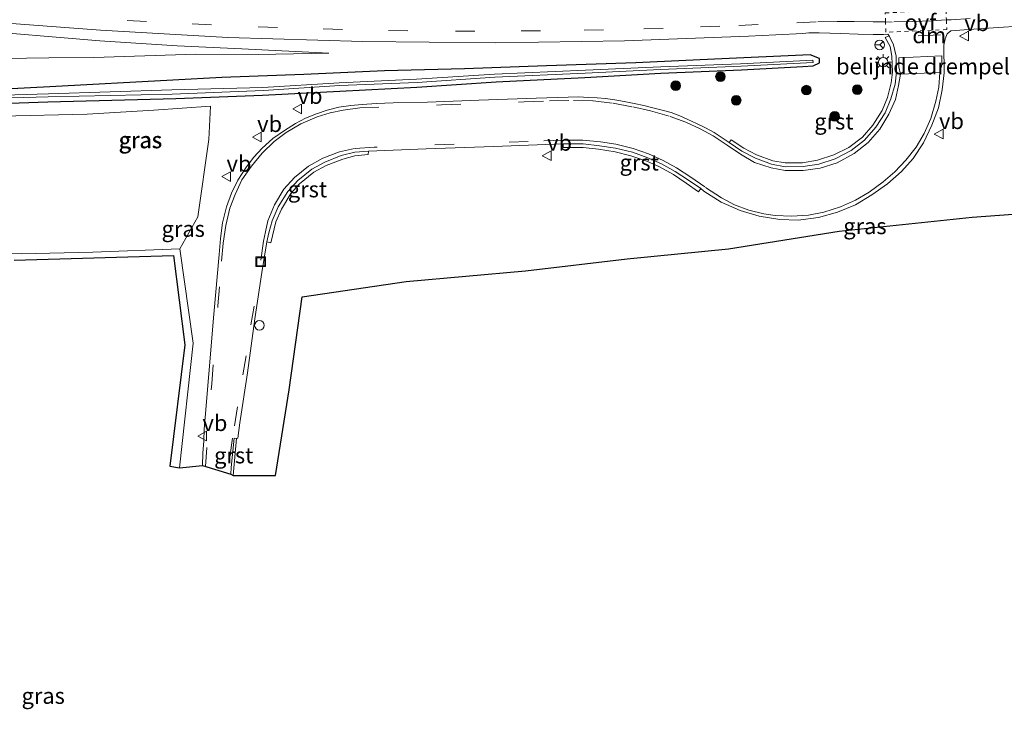
# Model space of a CAD drawing. Units: metres. Extents: x 239127 to 240008, y 456438 to 459347.
# Drawn here: x 239575 to 239729, y 458187 to 458294 of the extents above; entities that cross this region are included whole.
import ezdxf
from ezdxf.enums import TextEntityAlignment as Align

# ---------------------------------------------------------------- set-up
doc = ezdxf.new("R2010")
doc.units = ezdxf.units.M
doc.linetypes.add('VW-3-9_STREEP', pattern=[12, 3, -9])
doc.linetypes.add('VW-6060_STREEP', pattern=[1.2, 0.6, -0.6])
doc.layers.get('0').update_dxf_attribs({"lineweight": 25})
for name, color, linetype, lineweight in [('B-ME-AL-OVERIG-S-B1', 7, 'Continuous', 18), ('B-ME-GR-BOOM-S-B1', 93, 'Continuous', 18), ('B-ME-GR-STRUIKEN-GV-B6', 93, 'Continuous', 18), ('B-ME-GW-KRUINLIJN-L-B1', 93, 'Continuous', 18), ('B-ME-GW-TEENLIJN-L-B1', 93, 'Continuous', 18), ('B-ME-IE-GRASLAND-GV-B6', 93, 'Continuous', 18), ('B-ME-IE-GRONDWERKLIJN-GROND_INGERICHT-GV-B6', 253, 'Continuous', 18), ('B-ME-IE-INRICHTINGSELEMENT-S-B1', 253, 'Continuous', 18), ('B-ME-IE-MEUBILAIR_WEGMEUBILAIR-LICHTMAST-S-B1', 8, 'Continuous', 18), ('B-ME-OG-WATER-GV-B6', 153, 'Continuous', 18), ('B-ME-VH-DREMPEL-GV-B6', 8, 'Continuous', 18), ('B-ME-VH-VERH_SOORT-BITUMEN-GV-B6', 8, 'IE-TERREINAFSCHEIDING-NATUURLIJK-HOUTWAL', 18), ('B-ME-VH-VERH_SOORT-GV-B6', 8, 'Continuous', 18), ('B-ME-VW-MARKERING-39STREEP-015-L-B1', 255, 'VW-3-9_STREEP', 18), ('B-ME-VW-MARKERING-6060STRP10-GV-B6', 255, 'VW-6060_STREEP', 18), ('B-ME-VW-MARKERING-DRIEHOEK-L-B1', 7, 'VW-HAAIETAND70-R-B', 18), ('B-ME-VW-MEUBILAIR_WEGMEUBILAIR-RONA-S-B1', 8, 'Continuous', 18), ('B-ME-VW-MEUBILAIR_WEGMEUBILAIR-VERKEERSBORD-S-B1', 8, 'Continuous', 18)]:
    doc.layers.add(name, color=color, linetype=linetype, lineweight=lineweight)
doc.layers.add('B-ME-GW-INSTEEKWATERGANG-L-B1', color=10, linetype='Continuous')
doc.layers.add('B-ME-KG-KADASTRAAL-OPNAMEDTMGRENS-L-B1', color=10, linetype='Continuous')
doc.styles.add('NLCS-ISO', font='NLCS-ISO.TTF')
doc.linetypes.add('IE-TERREINAFSCHEIDING-NATUURLIJK-HOUTWAL', pattern='A,7,-1.5,[67,NLCS.SHX,S=0.75,R=45,X=0,Y=0],-1.5,7,-1.5,[70,NLCS.SHX,S=0.75,R=0,X=0,Y=0],-1.5', length=20)
doc.linetypes.add('VW-HAAIETAND70-R-B', pattern='A,0,-0.5,[153,NLCS.SHX,S=1,R=180,X=-0.375,Y=0],-0.5', length=1)

# ---------------------------------------------------------------- blocks, each defined once
blk = doc.blocks.new('boom')
h = blk.add_hatch(color=256)
edge = h.paths.add_edge_path()
edge.add_arc((0, 0), 0.75, 0, 360)
blk.add_circle((0, 0), 0.75)
blk = doc.blocks.new('dtb')
blk.add_circle((0, 0), 0.75)
blk = doc.blocks.new('lantaarnpaal')
for p, q in [((-0.75, 0), (-1.25, 0)), ((-0.88, 0.88), (-0.53, 0.53)), ((0, 0.75), (0, 1.25)), ((0.53, 0.53), (0.88, 0.88)), ((0.75, 0), (1.25, 0)), ((-0.53, -0.53), (-0.88, -0.88)), ((0, -0.75), (0, -1.25)), ((0.53, -0.53), (0.88, -0.88))]:
    blk.add_line(p, q)
blk.add_circle((0, 0), 0.75)
blk = doc.blocks.new('put')
for p, q in [((0.75, 0.75), (-0.75, 0.75)), ((-0.75, 0.75), (-0.75, -0.75)), ((0.75, -0.75), (0.75, 0.75)), ((-0.75, -0.75), (0.75, -0.75))]:
    blk.add_line(p, q)
blk.add_lwpolyline([(-0.625, 0.625), (0.625, 0.625), (0.625, -0.625), (-0.625, -0.625)], close=True)
blk = doc.blocks.new('verkeersbord')
for p, q in [((0, 0.75), (-0.75, -0.625)), ((0.75, -0.625), (0, 0.75)), ((-0.75, -0.625), (0.75, -0.625))]:
    blk.add_line(p, q)
blk = doc.blocks.new('wegwijzer')
for q in [(-0.53, -0.53), (0, 0.75), (0.53, -0.53)]:
    blk.add_line((0, 0), q)
blk.add_circle((0, 0), 0.75)

msp = doc.modelspace()

# ---------------------------------------------------------------- linework, layer by layer
at = {"layer": 'B-ME-GR-STRUIKEN-GV-B6'}
for points in [[(239572.18, 458279.336, 21.315), (239585.573, 458279.619, 21.211), (239595.971, 458280.235, 21.222), (239604.826, 458280.855, 21.088), (239604.56, 458275.651, 21.1), (239602.843, 458263.582, 21.229), (239600.052, 458258.588, 21.227)], [(239600.052, 458258.588, 21.227), (239586.481, 458258.068, 21.333), (239575.293, 458257.797, 21.369), (239561.901, 458258.162, 21.395)]]:
    msp.add_polyline3d(points, dxfattribs=at)
at = {"layer": 'B-ME-GW-INSTEEKWATERGANG-L-B1'}
msp.add_polyline3d([(239558.546, 458280.815, 21.449), (239579.456, 458281.529, 21.283), (239599.427, 458282.083, 21.32), (239612.972, 458282.609, 21.082), (239625.027, 458283.238, 21.234), (239637.053, 458283.855, 21.171), (239649.444, 458284.655, 21.158), (239663.322, 458285.351, 21.195), (239675.194, 458286.007, 21.127), (239687.797, 458286.558, 21.104), (239697.343, 458287.043, 21.112), (239698.972, 458287.194, 21.171), (239699.964, 458287.651, 21.192), (239699.967, 458288.317, 21.235), (239698.498, 458288.885, 21.316), (239683.54, 458288.23, 21.286), (239671.253, 458287.623, 21.331), (239657.303, 458287.193, 21.475), (239644.521, 458286.681, 21.595), (239632.02, 458286.386, 21.709), (239619.408, 458285.822, 21.871), (239606.611, 458285.364, 21.991), (239598.939, 458284.923, 21.98), (239579.734, 458283.899, 21.45), (239558.619, 458282.812, 20.95)], dxfattribs=at)
at = {"layer": 'B-ME-GW-KRUINLIJN-L-B1'}
msp.add_polyline3d([(239623.339, 458289.128, 22.001), (239609.716, 458289.849, 22.446), (239599.613, 458290.288, 22.77), (239587.545, 458291.052, 23.158), (239566.408, 458292.839, 23.782), (239546.375, 458294.147, 24.365), (239526.582, 458295.68, 25.037), (239510.286, 458297.178, 25.667), (239507.124, 458297.38, 25.699), (239503.331, 458297.556, 25.752), (239502.408, 458297.6, 25.864), (239502.444, 458298.242, 25.851), (239502.88, 458298.544, 25.929)], dxfattribs=at)
at = {"layer": 'B-ME-GW-TEENLIJN-L-B1'}
msp.add_polyline3d([(239623.339, 458289.128, 22.001), (239612.289, 458288.964, 22.132), (239602.565, 458288.968, 22.22), (239586.606, 458288.478, 21.889), (239579.576, 458288.443, 21.762), (239558.55, 458288.1, 21.386), (239539.238, 458287.575, 21.09), (239518.987, 458287.897, 21.111), (239501.792, 458288.295, 21.015), (239499.074, 458288.34, 20.979), (239496.412, 458288.348, 20.888)], dxfattribs=at)
at = {"layer": 'B-ME-IE-GRASLAND-GV-B6'}
for points in [[(239566.782, 458294.284, 23.861), (239587.674, 458292.718, 23.232), (239607.53, 458291.619, 22.65), (239628.655, 458290.976, 22.065), (239649.353, 458290.742, 21.632), (239669.508, 458291.052, 21.379), (239688.861, 458291.779, 21.326), (239693.151, 458292.011, 21.323), (239697.371, 458292.239, 21.328), (239698.267, 458292.303, 21.335), (239699.014, 458292.33, 21.33), (239699.893, 458292.316, 21.339), (239703.224, 458292.244, 21.365), (239705.995, 458292.134, 21.385), (239708.357, 458292.084, 21.399), (239709.974, 458292.086, 21.397), (239710.626, 458292.113, 21.425), (239710.811, 458291.845, 21.442), (239710.219, 458291.593, 21.363), (239710.967, 458290.21, 21.381), (239711.247, 458288.662, 21.324), (239711.341, 458286.197, 21.287), (239711.156, 458284.499, 21.279), (239710.585, 458282.246, 21.245), (239709.757, 458280.18, 21.252), (239708.283, 458277.897, 21.234), (239706.667, 458276.027, 21.247), (239704.554, 458274.436, 21.228), (239702.212, 458273.255, 21.212), (239699.644, 458272.435, 21.224), (239697.311, 458272.046, 21.223), (239694.615, 458272.014, 21.226), (239692.689, 458272.326, 21.245), (239690.115, 458273.269, 21.248), (239688.155, 458274.3, 21.205), (239686.148, 458275.596, 21.231), (239685.827, 458275.19, 21.242), (239684.6, 458276.03, 21.239), (239683.503, 458276.773, 21.254), (239682.173, 458277.488, 21.254), (239680.748, 458278.173, 21.258), (239679.41, 458278.805, 21.268), (239678.118, 458279.387, 21.268), (239676.785, 458279.875, 21.26), (239675.402, 458280.27, 21.273), (239673.917, 458280.633, 21.267), (239672.512, 458280.971, 21.269), (239670.994, 458281.307, 21.272), (239669.468, 458281.595, 21.274), (239667.972, 458281.853, 21.269), (239666.551, 458282.06, 21.269), (239665.227, 458282.201, 21.261), (239663.844, 458282.25, 21.272), (239662.371, 458282.309, 21.273), (239655.694, 458282.134, 21.285), (239646.73, 458281.802, 21.273), (239638.727, 458281.524, 21.272), (239633.373, 458281.377, 21.268), (239630.767, 458281.268, 21.272), (239628.518, 458281.126, 21.27), (239626.744, 458280.969, 21.27), (239624.887, 458280.738, 21.269), (239623.053, 458280.228, 21.271), (239621.378, 458279.676, 21.273), (239619.684, 458279, 21.262), (239618.122, 458278.152, 21.272), (239616.415, 458277.07, 21.284), (239614.575, 458275.805, 21.292), (239612.888, 458274.333, 21.292), (239611.602, 458272.895, 21.292), (239610.459, 458271.405, 21.317), (239609.103, 458269.332, 21.3), (239608.141, 458267.307, 21.303), (239607.347, 458265.138, 21.299), (239606.744, 458262.676, 21.303), (239606.398, 458260.224, 21.313), (239606.172, 458257.711, 21.325), (239605.353, 458248.401, 21.348), (239604.602, 458239.085, 21.373), (239604.015, 458232.286, 21.383), (239603.863, 458230.466, 21.385), (239603.785, 458228.626, 21.358), (239603.672, 458226.7, 21.36), (239603.576, 458224.744, 21.342), (239600.022, 458224.412, 21.208), (239602.117, 458243.879, 21.31), (239600.052, 458258.588, 21.227), (239602.843, 458263.582, 21.229), (239604.56, 458275.651, 21.1), (239604.826, 458280.855, 21.088), (239595.971, 458280.235, 21.222), (239585.573, 458279.619, 21.211), (239572.18, 458279.336, 21.315)], [(239566.408, 458292.839, 23.782), (239587.545, 458291.052, 23.158), (239599.613, 458290.288, 22.77), (239609.716, 458289.849, 22.446), (239623.339, 458289.128, 22.001), (239612.289, 458288.964, 22.132), (239602.565, 458288.968, 22.22), (239586.606, 458288.478, 21.889), (239579.576, 458288.443, 21.762), (239558.55, 458288.1, 21.386)], [(239558.55, 458288.1, 21.386), (239579.576, 458288.443, 21.762), (239586.606, 458288.478, 21.889), (239602.565, 458288.968, 22.22), (239612.289, 458288.964, 22.132), (239623.339, 458289.128, 22.001), (239609.716, 458289.849, 22.446), (239599.613, 458290.288, 22.77), (239587.545, 458291.052, 23.158), (239566.408, 458292.839, 23.782)], [(239608.39, 458223.22, 21.335), (239608.915, 458228.997, 21.354), (239609.089, 458229.012, 21.301), (239609.424, 458231.445, 21.373), (239610.601, 458239.217, 21.353), (239611.755, 458247.673, 21.328), (239612.859, 458254.912, 21.265), (239613.66, 458259.694, 21.241), (239614.25, 458259.559, 21.214), (239615.066, 458262.81, 21.244), (239615.915, 458264.798, 21.258), (239617.416, 458267.251, 21.235), (239618.764, 458268.728, 21.251), (239620.993, 458270.574, 21.259), (239622.893, 458271.59, 21.26), (239625.519, 458272.621, 21.252), (239627.384, 458273.108, 21.244), (239629.466, 458273.344, 21.232), (239629.497, 458273.874, 21.245), (239638.502, 458274.198, 21.324), (239649.113, 458274.557, 21.316), (239659.908, 458275, 21.223), (239659.926, 458274.413, 21.179), (239663.053, 458274.431, 21.228), (239665.433, 458274.183, 21.231), (239668.021, 458273.766, 21.235), (239670.479, 458273.123, 21.237), (239673.015, 458272.286, 21.232), (239674.983, 458271.392, 21.218), (239677.162, 458270.192, 21.22), (239679.157, 458268.832, 21.197), (239681.034, 458267.521, 21.204), (239681.401, 458268.001, 21.241), (239681.908, 458267.628, 21.316), (239684.598, 458265.911, 21.316), (239687.553, 458264.597, 21.315), (239690.536, 458263.7, 21.308), (239693.739, 458263.203, 21.305), (239696.637, 458263.068, 21.305), (239699.783, 458263.493, 21.309), (239702.791, 458264.347, 21.323), (239705.581, 458265.49, 21.324), (239708.132, 458267.01, 21.341), (239710.593, 458268.745, 21.339), (239712.743, 458270.678, 21.344), (239714.561, 458272.723, 21.34), (239716.19, 458275.133, 21.343), (239717.521, 458277.902, 21.355), (239718.528, 458280.595, 21.357), (239719.14, 458283.405, 21.379), (239719.434, 458286.064, 21.415), (239719.389, 458290.382, 21.5), (239719.585, 458291.39, 21.513), (239719.917, 458292.176, 21.533), (239720.47, 458292.621, 21.415), (239722.573, 458292.805, 21.414), (239727.108, 458293.081, 21.425), (239731.871, 458293.438, 21.412)], [(239558.611, 458281.757, 20.467), (239579.505, 458282.342, 20.477), (239598.878, 458282.748, 20.667), (239613.122, 458283.345, 20.48), (239624.971, 458284.108, 20.519), (239637.099, 458284.56, 20.588), (239649.236, 458285.382, 20.633), (239663.337, 458286.003, 20.622), (239675.112, 458286.598, 20.6), (239687.713, 458287.097, 20.613), (239698.96, 458287.7, 20.711), (239698.911, 458288.041, 20.699), (239687.634, 458287.498, 20.612), (239675.161, 458287.035, 20.605), (239663.413, 458286.474, 20.608), (239649.196, 458285.871, 20.639), (239637.033, 458285.104, 20.601), (239624.934, 458284.52, 20.509), (239613.028, 458283.77, 20.507), (239598.804, 458283.434, 20.713), (239579.537, 458282.813, 20.434), (239558.523, 458282.198, 20.462)], [(239558.619, 458282.812, 20.95), (239579.734, 458283.899, 21.45), (239598.939, 458284.923, 21.98), (239606.611, 458285.364, 21.991), (239619.408, 458285.822, 21.871), (239632.02, 458286.386, 21.709), (239644.521, 458286.681, 21.595), (239657.303, 458287.193, 21.475), (239671.253, 458287.623, 21.331), (239683.54, 458288.23, 21.286), (239698.498, 458288.885, 21.316), (239699.967, 458288.317, 21.235), (239699.964, 458287.651, 21.192), (239698.972, 458287.194, 21.171), (239697.343, 458287.043, 21.112), (239687.797, 458286.558, 21.104), (239675.194, 458286.007, 21.127), (239663.322, 458285.351, 21.195), (239649.444, 458284.655, 21.158), (239637.053, 458283.855, 21.171), (239625.027, 458283.238, 21.234), (239612.972, 458282.609, 21.082), (239599.427, 458282.083, 21.32), (239579.456, 458281.529, 21.283), (239558.546, 458280.815, 21.449)], [(239558.546, 458280.815, 21.449), (239579.456, 458281.529, 21.283), (239599.427, 458282.083, 21.32), (239612.972, 458282.609, 21.082), (239625.027, 458283.238, 21.234), (239637.053, 458283.855, 21.171), (239649.444, 458284.655, 21.158), (239663.322, 458285.351, 21.195), (239675.194, 458286.007, 21.127), (239687.797, 458286.558, 21.104), (239697.343, 458287.043, 21.112), (239698.972, 458287.194, 21.171), (239699.964, 458287.651, 21.192), (239699.967, 458288.317, 21.235), (239698.498, 458288.885, 21.316), (239683.54, 458288.23, 21.286), (239671.253, 458287.623, 21.331), (239657.303, 458287.193, 21.475), (239644.521, 458286.681, 21.595), (239632.02, 458286.386, 21.709), (239619.408, 458285.822, 21.871), (239606.611, 458285.364, 21.991), (239598.939, 458284.923, 21.98), (239579.734, 458283.899, 21.45), (239558.619, 458282.812, 20.95)], [(239741.626, 458264.829, 20.995), (239723.792, 458263.566, 21.154), (239703.04, 458261.369, 21.232), (239685.752, 458258.6, 21.283), (239669.917, 458257.043, 21.21), (239654.052, 458255.189, 21.198), (239635.416, 458253.517, 21.289), (239619.173, 458251.128, 21.308), (239617.131, 458236.591, 21.26), (239614.997, 458223.198, 21.29), (239608.39, 458223.22, 21.335)]]:
    msp.add_polyline3d(points, dxfattribs=at)
at = {"layer": 'B-ME-IE-GRONDWERKLIJN-GROND_INGERICHT-GV-B6'}
msp.add_polyline3d([(239561.901, 458258.162, 21.395), (239575.293, 458257.797, 21.369), (239586.481, 458258.068, 21.333), (239600.052, 458258.588, 21.227), (239602.117, 458243.879, 21.31), (239600.022, 458224.412, 21.208), (239598.506, 458224.648, 21.233), (239600.836, 458243.633, 21.233), (239599.082, 458257.559, 21.233), (239574.188, 458256.827, 21.371)], dxfattribs=at)
at = {"layer": 'B-ME-KG-KADASTRAAL-OPNAMEDTMGRENS-L-B1'}
msp.add_polyline3d([(239574.188, 458256.827, 21.371), (239599.082, 458257.559, 21.233), (239600.836, 458243.633, 21.233), (239598.506, 458224.648, 21.233), (239600.022, 458224.412, 21.208), (239603.576, 458224.744, 21.342), (239608.012, 458223.43, 21.363), (239608.39, 458223.22, 21.335), (239614.997, 458223.198, 21.29), (239617.131, 458236.591, 21.26), (239619.173, 458251.128, 21.308), (239635.416, 458253.517, 21.289), (239654.052, 458255.189, 21.198), (239669.917, 458257.043, 21.21), (239685.752, 458258.6, 21.283), (239703.04, 458261.369, 21.232), (239723.792, 458263.566, 21.154), (239741.626, 458264.829, 20.995)], dxfattribs=at)
at = {"layer": 'B-ME-OG-WATER-GV-B6'}
msp.add_polyline3d([(239558.523, 458282.198, 20.462), (239579.537, 458282.813, 20.434), (239598.804, 458283.434, 20.713), (239613.028, 458283.77, 20.507), (239624.934, 458284.52, 20.509), (239637.033, 458285.104, 20.601), (239649.196, 458285.871, 20.639), (239663.413, 458286.474, 20.608), (239675.161, 458287.035, 20.605), (239687.634, 458287.498, 20.612), (239698.911, 458288.041, 20.699), (239698.96, 458287.7, 20.711), (239687.713, 458287.097, 20.613), (239675.112, 458286.598, 20.6), (239663.337, 458286.003, 20.622), (239649.236, 458285.382, 20.633), (239637.099, 458284.56, 20.588), (239624.971, 458284.108, 20.519), (239613.122, 458283.345, 20.48), (239598.878, 458282.748, 20.667), (239579.505, 458282.342, 20.477), (239558.611, 458281.757, 20.467)], dxfattribs=at)
at = {"layer": 'B-ME-VH-DREMPEL-GV-B6'}
msp.add_polyline3d([(239718.732, 458286.107, 21.345), (239712.604, 458285.867, 21.347), (239712.332, 458287.03, 21.35), (239712.345, 458288.447, 21.39), (239719.044, 458288.738, 21.407), (239719.044, 458287.33, 21.374), (239718.732, 458286.107, 21.345)], dxfattribs=at)
at = {"layer": 'B-ME-VH-VERH_SOORT-BITUMEN-GV-B6'}
msp.add_polyline3d([(239731.871, 458293.438, 21.412), (239727.108, 458293.081, 21.425), (239722.573, 458292.805, 21.414), (239720.47, 458292.621, 21.415), (239719.917, 458292.176, 21.533), (239719.585, 458291.39, 21.513), (239719.389, 458290.382, 21.5), (239719.434, 458286.064, 21.415), (239719.14, 458283.405, 21.379), (239718.528, 458280.595, 21.357), (239717.521, 458277.902, 21.355), (239716.19, 458275.133, 21.343), (239714.561, 458272.723, 21.34), (239712.743, 458270.678, 21.344), (239710.593, 458268.745, 21.339), (239708.132, 458267.01, 21.341), (239705.581, 458265.49, 21.324), (239702.791, 458264.347, 21.323), (239699.783, 458263.493, 21.309), (239696.637, 458263.068, 21.305), (239693.739, 458263.203, 21.305), (239690.536, 458263.7, 21.308), (239687.553, 458264.597, 21.315), (239684.598, 458265.911, 21.316), (239681.908, 458267.628, 21.316), (239681.401, 458268.001, 21.241), (239679.512, 458269.334, 21.237), (239677.411, 458270.689, 21.245), (239675.288, 458271.896, 21.243), (239673.17, 458272.828, 21.238), (239670.753, 458273.667, 21.245), (239668.097, 458274.337, 21.241), (239665.596, 458274.705, 21.239), (239663.066, 458274.994, 21.222), (239659.908, 458275, 21.223), (239649.113, 458274.557, 21.316), (239638.502, 458274.198, 21.324), (239629.497, 458273.874, 21.245), (239627.401, 458273.677, 21.251), (239625.269, 458273.147, 21.258), (239622.699, 458272.141, 21.269), (239620.675, 458271.015, 21.267), (239618.493, 458269.272, 21.26), (239616.934, 458267.558, 21.263), (239615.413, 458265.147, 21.268), (239614.485, 458262.949, 21.254), (239613.974, 458261.115, 21.25), (239613.66, 458259.694, 21.241), (239612.859, 458254.912, 21.265), (239611.755, 458247.673, 21.328), (239610.601, 458239.217, 21.353), (239609.424, 458231.445, 21.373), (239609.089, 458229.012, 21.301), (239608.915, 458228.997, 21.354), (239608.53, 458229.017, 21.4), (239608.074, 458224.433, 21.357), (239608.012, 458223.43, 21.363), (239603.576, 458224.744, 21.342), (239603.672, 458226.7, 21.36), (239603.785, 458228.626, 21.358), (239603.863, 458230.466, 21.385), (239604.015, 458232.286, 21.383), (239604.602, 458239.085, 21.373), (239605.353, 458248.401, 21.348), (239606.172, 458257.711, 21.325), (239606.398, 458260.224, 21.313), (239606.744, 458262.676, 21.303), (239607.347, 458265.138, 21.299), (239608.141, 458267.307, 21.303), (239609.103, 458269.332, 21.3), (239610.459, 458271.405, 21.317), (239611.602, 458272.895, 21.292), (239612.888, 458274.333, 21.292), (239614.575, 458275.805, 21.292), (239616.415, 458277.07, 21.284), (239618.122, 458278.152, 21.272), (239619.684, 458279, 21.262), (239621.378, 458279.676, 21.273), (239623.053, 458280.228, 21.271), (239624.887, 458280.738, 21.269), (239626.744, 458280.969, 21.27), (239628.518, 458281.126, 21.27), (239630.767, 458281.268, 21.272), (239633.373, 458281.377, 21.268), (239638.727, 458281.524, 21.272), (239646.73, 458281.802, 21.273), (239655.694, 458282.134, 21.285), (239662.371, 458282.309, 21.273), (239663.844, 458282.25, 21.272), (239665.227, 458282.201, 21.261), (239666.551, 458282.06, 21.269), (239667.972, 458281.853, 21.269), (239669.468, 458281.595, 21.274), (239670.994, 458281.307, 21.272), (239672.512, 458280.971, 21.269), (239673.917, 458280.633, 21.267), (239675.402, 458280.27, 21.273), (239676.785, 458279.875, 21.26), (239678.118, 458279.387, 21.268), (239679.41, 458278.805, 21.268), (239680.748, 458278.173, 21.258), (239682.173, 458277.488, 21.254), (239683.503, 458276.773, 21.254), (239684.6, 458276.03, 21.239), (239685.827, 458275.19, 21.242), (239687.835, 458273.863, 21.238), (239689.936, 458272.735, 21.266), (239692.458, 458271.794, 21.264), (239694.57, 458271.415, 21.267), (239697.382, 458271.456, 21.262), (239699.84, 458271.842, 21.254), (239702.395, 458272.666, 21.255), (239704.876, 458273.956, 21.258), (239707.003, 458275.581, 21.267), (239708.78, 458277.577, 21.27), (239710.225, 458279.844, 21.282), (239711.116, 458282.026, 21.277), (239711.784, 458284.305, 21.295), (239711.984, 458286.218, 21.305), (239711.915, 458288.699, 21.381), (239711.517, 458290.475, 21.413), (239710.811, 458291.845, 21.442), (239710.626, 458292.113, 21.425), (239709.974, 458292.086, 21.397), (239708.357, 458292.084, 21.399), (239705.995, 458292.134, 21.385), (239703.224, 458292.244, 21.365), (239699.893, 458292.316, 21.339), (239699.014, 458292.33, 21.33), (239698.267, 458292.303, 21.335), (239697.371, 458292.239, 21.328), (239693.151, 458292.011, 21.323), (239688.861, 458291.779, 21.326), (239669.508, 458291.052, 21.379), (239649.353, 458290.742, 21.632), (239628.655, 458290.976, 22.065), (239607.53, 458291.619, 22.65), (239587.674, 458292.718, 23.232), (239566.782, 458294.284, 23.861)], dxfattribs=at)
at = {"layer": 'B-ME-VH-VERH_SOORT-GV-B6'}
for points in [[(239685.827, 458275.19, 21.242), (239686.148, 458275.596, 21.231), (239688.155, 458274.3, 21.205), (239690.115, 458273.269, 21.248), (239692.689, 458272.326, 21.245), (239694.615, 458272.014, 21.226), (239697.311, 458272.046, 21.223), (239699.644, 458272.435, 21.224), (239702.212, 458273.255, 21.212), (239704.554, 458274.436, 21.228), (239706.667, 458276.027, 21.247), (239708.283, 458277.897, 21.234), (239709.757, 458280.18, 21.252), (239710.585, 458282.246, 21.245), (239711.156, 458284.499, 21.279), (239711.341, 458286.197, 21.287), (239711.247, 458288.662, 21.324), (239710.967, 458290.21, 21.381), (239710.219, 458291.593, 21.363), (239710.811, 458291.845, 21.442), (239711.517, 458290.475, 21.413), (239711.915, 458288.699, 21.381), (239711.984, 458286.218, 21.305), (239711.784, 458284.305, 21.295), (239711.116, 458282.026, 21.277), (239710.225, 458279.844, 21.282), (239708.78, 458277.577, 21.27), (239707.003, 458275.581, 21.267), (239704.876, 458273.956, 21.258), (239702.395, 458272.666, 21.255), (239699.84, 458271.842, 21.254), (239697.382, 458271.456, 21.262), (239694.57, 458271.415, 21.267), (239692.458, 458271.794, 21.264), (239689.936, 458272.735, 21.266), (239687.835, 458273.863, 21.238), (239685.827, 458275.19, 21.242)], [(239613.66, 458259.694, 21.241), (239613.974, 458261.115, 21.25), (239614.485, 458262.949, 21.254), (239615.413, 458265.147, 21.268), (239616.934, 458267.558, 21.263), (239618.493, 458269.272, 21.26), (239620.675, 458271.015, 21.267), (239622.699, 458272.141, 21.269), (239625.269, 458273.147, 21.258), (239627.401, 458273.677, 21.251), (239629.497, 458273.874, 21.245), (239629.466, 458273.344, 21.232), (239627.384, 458273.108, 21.244), (239625.519, 458272.621, 21.252), (239622.893, 458271.59, 21.26), (239620.993, 458270.574, 21.259), (239618.764, 458268.728, 21.251), (239617.416, 458267.251, 21.235), (239615.915, 458264.798, 21.258), (239615.066, 458262.81, 21.244), (239614.25, 458259.559, 21.214), (239613.66, 458259.694, 21.241)], [(239681.401, 458268.001, 21.241), (239681.034, 458267.521, 21.204), (239679.157, 458268.832, 21.197), (239677.162, 458270.192, 21.22), (239674.983, 458271.392, 21.218), (239673.015, 458272.286, 21.232), (239670.479, 458273.123, 21.237), (239668.021, 458273.766, 21.235), (239665.433, 458274.183, 21.231), (239663.053, 458274.431, 21.228), (239659.926, 458274.413, 21.179), (239659.908, 458275, 21.223), (239663.066, 458274.994, 21.222), (239665.596, 458274.705, 21.239), (239668.097, 458274.337, 21.241), (239670.753, 458273.667, 21.245), (239673.17, 458272.828, 21.238), (239675.288, 458271.896, 21.243), (239677.411, 458270.689, 21.245), (239679.512, 458269.334, 21.237), (239681.401, 458268.001, 21.241)], [(239608.915, 458228.997, 21.354), (239608.39, 458223.22, 21.335), (239608.012, 458223.43, 21.363), (239608.074, 458224.433, 21.357), (239608.53, 458229.017, 21.4), (239608.915, 458228.997, 21.354)]]:
    msp.add_polyline3d(points, dxfattribs=at)
at = {"layer": 'B-ME-VW-MARKERING-39STREEP-015-L-B1'}
for points in [[(239723.497, 458294.565, 21.472), (239720.491, 458294.372, 21.46), (239719.779, 458294.333, 21.459), (239717.519, 458294.208, 21.457), (239714.539, 458294.11, 21.453), (239711.317, 458294.011, 21.453), (239710.266, 458294.028, 21.453), (239708.33, 458294.06, 21.454), (239705.394, 458294.076, 21.44), (239702.691, 458294.107, 21.41), (239699.415, 458294.049, 21.379), (239690.362, 458293.63, 21.36), (239684.37, 458293.348, 21.372), (239675.524, 458293.021, 21.395), (239666.207, 458292.804, 21.467), (239656.388, 458292.637, 21.575), (239646.118, 458292.565, 21.731), (239635.661, 458292.634, 21.953), (239625.461, 458292.837, 22.198), (239615.285, 458293.141, 22.49), (239604.988, 458293.551, 22.786), (239594.843, 458294.091, 23.088), (239584.687, 458294.718, 23.379)], [(239718.732, 458286.107, 21.345), (239718.597, 458283.836, 21.313), (239718.139, 458281.638, 21.299), (239717.365, 458278.926, 21.285), (239716.325, 458276.62, 21.285), (239715.057, 458274.465, 21.28), (239713.453, 458272.424, 21.283), (239711.698, 458270.641, 21.28), (239709.885, 458269.066, 21.281), (239707.732, 458267.465, 21.279), (239705.564, 458266.204, 21.269), (239703.21, 458265.132, 21.263), (239700.626, 458264.314, 21.257), (239698.222, 458263.876, 21.248), (239695.602, 458263.706, 21.251), (239693.038, 458263.827, 21.248), (239691.265, 458264.079, 21.247), (239688.905, 458264.638, 21.252), (239686.702, 458265.459, 21.261), (239684.642, 458266.545, 21.264), (239682.032, 458268.263, 21.264), (239679.847, 458269.8, 21.263), (239677.624, 458271.224, 21.269), (239675.525, 458272.409, 21.267), (239673.261, 458273.437, 21.272), (239670.866, 458274.246, 21.27), (239668.143, 458274.922, 21.264), (239665.744, 458275.305, 21.258), (239662.985, 458275.55, 21.262), (239659.922, 458275.554, 21.252), (239654.473, 458275.373, 21.253), (239642.88, 458274.922, 21.25), (239630.414, 458274.471, 21.259), (239627.347, 458274.263, 21.274), (239624.991, 458273.736, 21.277), (239622.367, 458272.753, 21.291), (239620.168, 458271.514, 21.3), (239617.98, 458269.758, 21.294), (239616.302, 458267.93, 21.287), (239614.815, 458265.478, 21.291), (239613.807, 458262.963, 21.278), (239613.416, 458261.253, 21.269), (239613.112, 458259.791, 21.266), (239611.639, 458249.671, 21.304), (239610.405, 458241.885, 21.352), (239609.084, 458233.918, 21.38), (239608.257, 458229.054, 21.395), (239607.503, 458223.581, 21.389)], [(239604.072, 458224.597, 21.37), (239605.035, 458237.495, 21.386), (239605.99, 458249.701, 21.349), (239606.557, 458256.653, 21.335), (239606.84, 458259.486, 21.318), (239607.26, 458262.221, 21.305), (239607.889, 458264.928, 21.307), (239608.693, 458267.089, 21.304), (239609.755, 458269.358, 21.304), (239611.233, 458271.53, 21.299), (239612.889, 458273.522, 21.294), (239614.812, 458275.359, 21.293), (239616.668, 458276.761, 21.278), (239618.944, 458278.1, 21.275), (239621.507, 458279.216, 21.273), (239623.54, 458279.839, 21.269), (239625.587, 458280.272, 21.277), (239628.148, 458280.623, 21.278), (239640.938, 458281.071, 21.279), (239653.845, 458281.539, 21.3), (239657.799, 458281.701, 21.3), (239661.544, 458281.779, 21.288), (239664.61, 458281.686, 21.277), (239667.713, 458281.354, 21.279), (239670.778, 458280.759, 21.274), (239673.582, 458280.124, 21.275), (239676.626, 458279.285, 21.274), (239679.101, 458278.38, 21.268), (239681.299, 458277.325, 21.259), (239683.355, 458276.237, 21.254), (239685.513, 458274.807, 21.258), (239687.595, 458273.365, 21.271), (239689.795, 458272.09, 21.283), (239692.408, 458271.245, 21.286), (239694.595, 458270.854, 21.29), (239697.427, 458270.814, 21.282), (239700.081, 458271.192, 21.275), (239702.721, 458272.048, 21.282), (239705.368, 458273.495, 21.279), (239707.536, 458275.202, 21.284), (239709.384, 458277.289, 21.292), (239710.794, 458279.612, 21.307), (239711.82, 458281.918, 21.315), (239712.309, 458284.085, 21.326), (239712.604, 458285.867, 21.347)]]:
    msp.add_polyline3d(points, dxfattribs=at)
at = {"layer": 'B-ME-VW-MARKERING-6060STRP10-GV-B6'}
msp.add_polyline3d([(239719.849, 458292.836, 21.476), (239710.316, 458292.408, 21.454), (239710.266, 458294.028, 21.453), (239710.223, 458295.432, 21.521), (239719.705, 458295.903, 21.534), (239719.779, 458294.333, 21.459), (239719.849, 458292.836, 21.476)], dxfattribs=at)
at = {"layer": 'B-ME-VW-MARKERING-DRIEHOEK-L-B1'}
msp.add_line((239718.844, 458292.032, 21.455), (239715.35, 458291.877, 21.463), dxfattribs=at)

# ---------------------------------------------------------------- block references
at = {"layer": 'B-ME-AL-OVERIG-S-B1', "rotation": 90}
msp.add_blockref('dtb', (239612.491, 458246.648, 21.291), dxfattribs=at)
at = {"layer": 'B-ME-GR-BOOM-S-B1', "rotation": 90}
for p in [(239684.487, 458285.487, 21.11), (239677.506, 458284.074, 21.022), (239697.913, 458283.382, 21.096), (239705.846, 458283.442, 21.146), (239686.948, 458281.792, 20.998), (239702.335, 458279.283, 21.073)]:
    msp.add_blockref('boom', p, dxfattribs=at)
at = {"layer": 'B-ME-IE-INRICHTINGSELEMENT-S-B1', "rotation": 90}
msp.add_blockref('put', (239612.681, 458256.586, 21.252), dxfattribs=at)
at = {"layer": 'B-ME-IE-MEUBILAIR_WEGMEUBILAIR-LICHTMAST-S-B1', "rotation": 90}
msp.add_blockref('lantaarnpaal', (239709.902, 458287.743, 21.264), dxfattribs=at)
at = {"layer": 'B-ME-VW-MEUBILAIR_WEGMEUBILAIR-RONA-S-B1', "rotation": 90}
msp.add_blockref('wegwijzer', (239709.362, 458290.439, 21.261), dxfattribs=at)
at = {"layer": 'B-ME-VW-MEUBILAIR_WEGMEUBILAIR-VERKEERSBORD-S-B1', "rotation": 90}
for p in [(239722.579, 458291.817, 21.51), (239618.455, 458280.452, 21.188), (239612.135, 458276.059, 21.216), (239718.627, 458276.519, 21.154), (239657.419, 458273.137, 21.292), (239607.354, 458269.869, 21.195), (239603.595, 458229.372, 21.337)]:
    msp.add_blockref('verkeersbord', p, dxfattribs=at)

# ---------------------------------------------------------------- texts
at = {"layer": 'B-ME-IE-GRASLAND-GV-B6', "ltscale": 0.2, "style": 'NLCS-ISO'}
for p in [(239593.8615, 458275.546), (239593.937, 458275.608), (239600.5865, 458261.7205), (239707.0535, 458262.1445), (239578.72, 458188.805)]:
    msp.add_text('gras', height=2.5, dxfattribs=at).set_placement(p, align=Align.MIDDLE_CENTER)
at = {"layer": 'B-ME-VH-DREMPEL-GV-B6', "ltscale": 0.2, "style": 'NLCS-ISO'}
msp.add_text('belijnde drempel', height=2.5, dxfattribs=at).set_placement((239716.119, 458287.0894), align=Align.MIDDLE_CENTER)
at = {"layer": 'B-ME-VH-VERH_SOORT-GV-B6', "ltscale": 0.2, "style": 'NLCS-ISO'}
for p in [(239702.2094, 458278.4828), (239671.8031, 458272.0758), (239619.9921, 458267.8939), (239608.4727, 458226.349)]:
    msp.add_text('grst', height=2.5, dxfattribs=at).set_placement(p, align=Align.MIDDLE_CENTER)
at = {"layer": 'B-ME-VW-MARKERING-6060STRP10-GV-B6', "ltscale": 0.2, "style": 'NLCS-ISO'}
msp.add_text('ovf', height=2.5, dxfattribs=at).set_placement((239715.7124, 458293.968), align=Align.MIDDLE_CENTER)
at = {"layer": 'B-ME-VW-MARKERING-DRIEHOEK-L-B1', "ltscale": 0.2, "style": 'NLCS-ISO'}
msp.add_text('dm', height=2.5, dxfattribs=at).set_placement((239717.097, 458291.9545), align=Align.MIDDLE_CENTER)
at = {"layer": 'B-ME-VW-MEUBILAIR_WEGMEUBILAIR-VERKEERSBORD-S-B1', "ltscale": 0.2, "style": 'NLCS-ISO'}
for p in [(239722.579, 458291.817, 21.51), (239618.455, 458280.452, 21.188), (239718.627, 458276.519, 21.154), (239612.135, 458276.059, 21.216), (239657.419, 458273.137, 21.292), (239607.354, 458269.869, 21.195), (239603.595, 458229.372, 21.337)]:
    msp.add_text('vb', height=2.5, dxfattribs=at).set_placement(p, align=Align.BOTTOM_LEFT)

doc.saveas('drawing.dxf')
